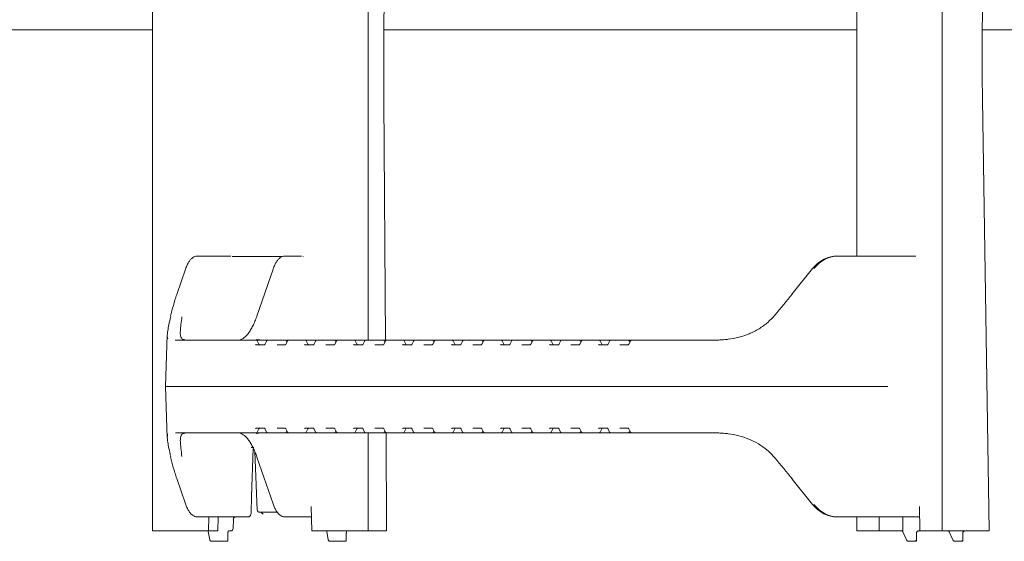
# Model space of a CAD drawing. Units: millimetres. Extents: x 1039 to 31440, y 165 to 4963.
# Drawn here: x 4890 to 5315, y 2667 to 2892 of the extents above; entities that cross this region are included whole.
import ezdxf

# ---------------------------------------------------------------- set-up
doc = ezdxf.new("R2010")
doc.units = ezdxf.units.MM
doc.header["$LTSCALE"] = 25

msp = doc.modelspace()

# ---------------------------------------------------------------- linework, layer by layer
at = {"color": 7, "linetype": 'Continuous', "lineweight": 18}
for p, q in [((4947.59, 3043.56), (4947.59, 2671.56)), ((5288.11, 2671.56), (5288.11, 3043.56)), ((5308.28, 3043.56), (5305.36, 2887.56)), ((5040.59, 2753.81), (5040.59, 2961.31)), ((5047.4, 2887.56), (5047.95, 2961.31)), ((5251.37, 2925.06), (5251.37, 2790.06)), ((4675.65, 2887.56), (4947.59, 2887.56)), ((5047.4, 2887.56), (5251.37, 2887.56)), ((5047.4, 2867.56), (5047.4, 2887.56)), ((5305.36, 2887.56), (5325.02, 2887.56)), ((5305.36, 2887.56), (5305.36, 2867.56)), ((4966.96, 2790.06), (4968.2, 2790.06)), ((4968.2, 2790.06), (4981.42, 2790.06)), ((5003.61, 2789.81), (4982.04, 2789.81)), ((5004.73, 2790.06), (5005.96, 2790.06)), ((5005.96, 2790.06), (5011.94, 2790.06)), ((5012.57, 2789.81), (5012.55, 2789.81)), ((5012.57, 2789.79), (5012.57, 2789.81)), ((5243.03, 2790.06), (5243.51, 2790.06)), ((5243.51, 2790.06), (5276.8, 2790.06)), ((4961.87, 2784.38), (4958.11, 2773.46)), ((4999.63, 2784.38), (4992.69, 2764.21)), ((5232.19, 2784.68), (5223.51, 2773.76)), ((4955.5, 2764.16), (4955.45, 2763.93)), ((4954.05, 2756.07), (4953.28, 2733.81)), ((4957.44, 2753.83), (4957.54, 2753.81)), ((4957.54, 2753.81), (4968.95, 2753.81)), ((4968.95, 2753.81), (4990.97, 2753.81)), ((4990.97, 2753.81), (4991.08, 2753.81)), ((4991.08, 2753.81), (4992.33, 2753.81)), ((4992.33, 2753.81), (4997.43, 2753.81)), ((4992.4, 2751.81), (4996, 2751.81)), ((4993.51, 2752.03), (4992.79, 2753.53)), ((4996.84, 2753.42), (4996.16, 2751.99)), ((4997.43, 2753.81), (5000, 2753.81)), ((5000, 2753.81), (5004.86, 2753.81)), ((5001.34, 2751.81), (5004.93, 2751.81)), ((5004.86, 2753.81), (5006.47, 2753.81)), ((5005.84, 2753.43), (5005.12, 2752.01)), ((5005.6, 2752.95), (5005.3, 2753.54)), ((5006.47, 2753.81), (5012.08, 2753.81)), ((5012.08, 2753.81), (5012.2, 2753.81)), ((5012.2, 2753.81), (5013.45, 2753.81)), ((5013.45, 2753.81), (5016.94, 2753.81)), ((5013.52, 2751.81), (5017.12, 2751.81)), ((5014.62, 2752.03), (5013.9, 2753.53)), ((5016.94, 2753.81), (5018.46, 2753.81)), ((5017.96, 2753.42), (5017.28, 2751.99)), ((5018.46, 2753.81), (5018.54, 2753.81)), ((5018.54, 2753.81), (5021.13, 2753.81)), ((5021.13, 2753.81), (5025.98, 2753.81)), ((5022.46, 2751.81), (5026.05, 2751.81)), ((5025.98, 2753.81), (5027.59, 2753.81)), ((5026.96, 2753.43), (5026.24, 2752.01)), ((5026.72, 2752.95), (5026.42, 2753.54)), ((5027.59, 2753.81), (5033.2, 2753.81)), ((5033.2, 2753.81), (5033.32, 2753.81)), ((5033.32, 2753.81), (5034.57, 2753.81)), ((5034.57, 2753.81), (5038.06, 2753.81)), ((5034.64, 2751.81), (5038.24, 2751.81)), ((5035.74, 2752.03), (5035.02, 2753.53)), ((5038.06, 2753.81), (5039.58, 2753.81)), ((5039.08, 2753.42), (5038.4, 2751.99)), ((5039.58, 2753.81), (5039.67, 2753.81)), ((5039.67, 2753.81), (5042.25, 2753.81)), ((5042.25, 2753.81), (5047.1, 2753.81)), ((5043.58, 2751.81), (5047.17, 2751.81)), ((5047.1, 2753.81), (5048.71, 2753.81)), ((5048.08, 2753.43), (5047.36, 2752.01)), ((5047.84, 2752.95), (5047.54, 2753.54)), ((5048.71, 2753.81), (5054.32, 2753.81)), ((5054.32, 2753.81), (5054.44, 2753.81)), ((5054.44, 2753.81), (5055.69, 2753.81)), ((5055.69, 2753.81), (5059.18, 2753.81)), ((5055.76, 2751.81), (5059.36, 2751.81)), ((5056.86, 2752.03), (5056.14, 2753.53)), ((5059.18, 2753.81), (5060.71, 2753.81)), ((5060.2, 2753.42), (5059.52, 2751.99)), ((5060.71, 2753.81), (5060.79, 2753.81)), ((5060.79, 2753.81), (5063.37, 2753.81)), ((5063.37, 2753.81), (5068.22, 2753.81)), ((5064.7, 2751.81), (5068.29, 2751.81)), ((5068.22, 2753.81), (5069.83, 2753.81)), ((5069.2, 2753.43), (5068.49, 2752.01)), ((5068.96, 2752.95), (5068.66, 2753.54)), ((5069.83, 2753.81), (5075.45, 2753.81)), ((5075.45, 2753.81), (5075.56, 2753.81)), ((5075.56, 2753.81), (5076.81, 2753.81)), ((5076.81, 2753.81), (5080.3, 2753.81)), ((5076.88, 2751.81), (5080.48, 2751.81)), ((5077.98, 2752.03), (5077.27, 2753.53)), ((5080.3, 2753.81), (5081.83, 2753.81)), ((5081.32, 2753.42), (5080.64, 2751.99)), ((5081.83, 2753.81), (5081.91, 2753.81)), ((5081.91, 2753.81), (5084.49, 2753.81)), ((5084.49, 2753.81), (5089.34, 2753.81)), ((5085.82, 2751.81), (5089.41, 2751.81)), ((5089.34, 2753.81), (5090.95, 2753.81)), ((5090.33, 2753.43), (5089.61, 2752.01)), ((5090.08, 2752.95), (5089.78, 2753.54)), ((5090.95, 2753.81), (5096.57, 2753.81)), ((5096.57, 2753.81), (5096.68, 2753.81)), ((5096.68, 2753.81), (5097.93, 2753.81)), ((5097.93, 2753.81), (5101.42, 2753.81)), ((5098, 2751.81), (5101.6, 2751.81)), ((5099.11, 2752.03), (5098.39, 2753.53)), ((5101.42, 2753.81), (5102.95, 2753.81)), ((5102.44, 2753.42), (5101.76, 2751.99)), ((5102.95, 2753.81), (5103.03, 2753.81)), ((5103.03, 2753.81), (5105.61, 2753.81)), ((5105.61, 2753.81), (5110.46, 2753.81)), ((5106.94, 2751.81), (5110.53, 2751.81)), ((5110.46, 2753.81), (5112.07, 2753.81)), ((5111.45, 2753.43), (5110.73, 2752.01)), ((5111.2, 2752.95), (5110.9, 2753.54)), ((5112.07, 2753.81), (5117.69, 2753.81)), ((5117.69, 2753.81), (5117.8, 2753.81)), ((5117.8, 2753.81), (5119.06, 2753.81)), ((5119.06, 2753.81), (5122.54, 2753.81)), ((5119.12, 2751.81), (5122.72, 2751.81)), ((5120.23, 2752.03), (5119.51, 2753.53)), ((5122.54, 2753.81), (5124.07, 2753.81)), ((5123.56, 2753.42), (5122.88, 2751.99)), ((5124.07, 2753.81), (5124.15, 2753.81)), ((5124.15, 2753.81), (5126.73, 2753.81)), ((5126.73, 2753.81), (5131.58, 2753.81)), ((5128.06, 2751.81), (5131.65, 2751.81)), ((5131.58, 2753.81), (5133.19, 2753.81)), ((5132.57, 2753.43), (5131.85, 2752.01)), ((5132.32, 2752.95), (5132.02, 2753.54)), ((5133.19, 2753.81), (5138.81, 2753.81)), ((5138.81, 2753.81), (5138.92, 2753.81)), ((5138.92, 2753.81), (5140.18, 2753.81)), ((5140.18, 2753.81), (5143.66, 2753.81)), ((5140.24, 2751.81), (5143.84, 2751.81)), ((5141.35, 2752.03), (5140.63, 2753.53)), ((5143.66, 2753.81), (5145.19, 2753.81)), ((5144.68, 2753.42), (5144, 2751.99)), ((5145.19, 2753.81), (5145.27, 2753.81)), ((5145.27, 2753.81), (5147.85, 2753.81)), ((5147.85, 2753.81), (5152.7, 2753.81)), ((5149.18, 2751.81), (5152.77, 2751.81)), ((5152.7, 2753.81), (5154.31, 2753.81)), ((5153.69, 2753.43), (5152.97, 2752.01)), ((5153.44, 2752.95), (5153.14, 2753.54)), ((5154.31, 2753.81), (5173.55, 2753.81)), ((5173.55, 2753.81), (5191.84, 2753.81)), ((5194.73, 2754.08), (5194.65, 2754.07)), ((5194.65, 2754.07), (5194.67, 2754.07)), ((4953.28, 2733.81), (4954.05, 2711.58)), ((4967.77, 2733.81), (4953.28, 2733.81)), ((5172.37, 2733.81), (4967.77, 2733.81)), ((5172.37, 2733.81), (5226.04, 2733.81)), ((5226.04, 2733.81), (5264.7, 2733.81)), ((4968.95, 2713.81), (4957.54, 2713.81)), ((4990.97, 2713.81), (4968.95, 2713.81)), ((4991.08, 2713.81), (4990.97, 2713.81)), ((4992.33, 2713.81), (4991.08, 2713.81)), ((4997.43, 2713.81), (4992.33, 2713.81)), ((4996, 2715.81), (4992.4, 2715.81)), ((4992.79, 2714.09), (4993.51, 2715.59)), ((4993.56, 2713.7), (4994.98, 2713.79)), ((4996.16, 2715.63), (4996.84, 2714.2)), ((5000, 2713.81), (4997.43, 2713.81)), ((5004.86, 2713.81), (5000, 2713.81)), ((5004.93, 2715.81), (5001.34, 2715.81)), ((5006.47, 2713.81), (5004.86, 2713.81)), ((5005.12, 2715.61), (5005.84, 2714.19)), ((5005.3, 2714.08), (5005.6, 2714.67)), ((5012.08, 2713.81), (5006.47, 2713.81)), ((5012.2, 2713.81), (5012.08, 2713.81)), ((5013.45, 2713.81), (5012.2, 2713.81)), ((5016.94, 2713.81), (5013.45, 2713.81)), ((5017.12, 2715.81), (5013.52, 2715.81)), ((5013.9, 2714.09), (5014.62, 2715.59)), ((5018.46, 2713.81), (5016.94, 2713.81)), ((5017.28, 2715.63), (5017.96, 2714.2)), ((5018.54, 2713.81), (5018.46, 2713.81)), ((5021.13, 2713.81), (5018.54, 2713.81)), ((5025.98, 2713.81), (5021.13, 2713.81)), ((5026.05, 2715.81), (5022.46, 2715.81)), ((5027.59, 2713.81), (5025.98, 2713.81)), ((5026.24, 2715.61), (5026.96, 2714.19)), ((5026.42, 2714.08), (5026.72, 2714.67)), ((5033.2, 2713.81), (5027.59, 2713.81)), ((5033.32, 2713.81), (5033.2, 2713.81)), ((5034.57, 2713.81), (5033.32, 2713.81)), ((5038.06, 2713.81), (5034.57, 2713.81)), ((5038.24, 2715.81), (5034.64, 2715.81)), ((5035.02, 2714.09), (5035.74, 2715.59)), ((5039.58, 2713.81), (5038.06, 2713.81)), ((5038.4, 2715.63), (5039.08, 2714.2)), ((5039.67, 2713.81), (5039.58, 2713.81)), ((5042.25, 2713.81), (5039.67, 2713.81)), ((5040.59, 2671.56), (5040.59, 2713.81)), ((5047.1, 2713.81), (5042.25, 2713.81)), ((5047.17, 2715.81), (5043.58, 2715.81)), ((5048.71, 2713.81), (5047.1, 2713.81)), ((5047.36, 2715.61), (5048.08, 2714.19)), ((5047.54, 2714.08), (5047.84, 2714.67)), ((5048.61, 2671.56), (5048.35, 2713.81)), ((5054.32, 2713.81), (5048.71, 2713.81)), ((5054.44, 2713.81), (5054.32, 2713.81)), ((5055.69, 2713.81), (5054.44, 2713.81)), ((5059.18, 2713.81), (5055.69, 2713.81)), ((5059.36, 2715.81), (5055.76, 2715.81)), ((5056.14, 2714.09), (5056.86, 2715.59)), ((5060.71, 2713.81), (5059.18, 2713.81)), ((5059.52, 2715.63), (5060.2, 2714.2)), ((5060.79, 2713.81), (5060.71, 2713.81)), ((5063.37, 2713.81), (5060.79, 2713.81)), ((5068.22, 2713.81), (5063.37, 2713.81)), ((5068.29, 2715.81), (5064.7, 2715.81)), ((5069.83, 2713.81), (5068.22, 2713.81)), ((5068.49, 2715.61), (5069.2, 2714.19)), ((5068.66, 2714.08), (5068.96, 2714.67)), ((5075.45, 2713.81), (5069.83, 2713.81)), ((5075.56, 2713.81), (5075.45, 2713.81)), ((5076.81, 2713.81), (5075.56, 2713.81)), ((5080.3, 2713.81), (5076.81, 2713.81)), ((5080.48, 2715.81), (5076.88, 2715.81)), ((5077.27, 2714.09), (5077.98, 2715.59)), ((5081.83, 2713.81), (5080.3, 2713.81)), ((5080.64, 2715.63), (5081.32, 2714.2)), ((5081.91, 2713.81), (5081.83, 2713.81)), ((5084.49, 2713.81), (5081.91, 2713.81)), ((5089.34, 2713.81), (5084.49, 2713.81)), ((5089.41, 2715.81), (5085.82, 2715.81)), ((5090.95, 2713.81), (5089.34, 2713.81)), ((5089.61, 2715.61), (5090.33, 2714.19)), ((5089.78, 2714.08), (5090.08, 2714.67)), ((5096.57, 2713.81), (5090.95, 2713.81)), ((5096.68, 2713.81), (5096.57, 2713.81)), ((5097.93, 2713.81), (5096.68, 2713.81)), ((5101.42, 2713.81), (5097.93, 2713.81)), ((5101.6, 2715.81), (5098, 2715.81)), ((5098.39, 2714.09), (5099.11, 2715.59)), ((5102.95, 2713.81), (5101.42, 2713.81)), ((5101.76, 2715.63), (5102.44, 2714.2)), ((5103.03, 2713.81), (5102.95, 2713.81)), ((5105.61, 2713.81), (5103.03, 2713.81)), ((5110.46, 2713.81), (5105.61, 2713.81)), ((5110.53, 2715.81), (5106.94, 2715.81)), ((5112.07, 2713.81), (5110.46, 2713.81)), ((5110.73, 2715.61), (5111.45, 2714.19)), ((5110.9, 2714.08), (5111.2, 2714.67)), ((5117.69, 2713.81), (5112.07, 2713.81)), ((5117.8, 2713.81), (5117.69, 2713.81)), ((5119.06, 2713.81), (5117.8, 2713.81)), ((5122.54, 2713.81), (5119.06, 2713.81)), ((5122.72, 2715.81), (5119.12, 2715.81)), ((5119.51, 2714.09), (5120.23, 2715.59)), ((5124.07, 2713.81), (5122.54, 2713.81)), ((5122.88, 2715.63), (5123.56, 2714.2)), ((5124.15, 2713.81), (5124.07, 2713.81)), ((5126.73, 2713.81), (5124.15, 2713.81)), ((5131.58, 2713.81), (5126.73, 2713.81)), ((5131.65, 2715.81), (5128.06, 2715.81)), ((5133.19, 2713.81), (5131.58, 2713.81)), ((5131.85, 2715.61), (5132.57, 2714.19)), ((5132.02, 2714.08), (5132.32, 2714.67)), ((5138.81, 2713.81), (5133.19, 2713.81)), ((5138.92, 2713.81), (5138.81, 2713.81)), ((5140.18, 2713.81), (5138.92, 2713.81)), ((5143.66, 2713.81), (5140.18, 2713.81)), ((5143.84, 2715.81), (5140.24, 2715.81)), ((5140.63, 2714.09), (5141.35, 2715.59)), ((5145.19, 2713.81), (5143.66, 2713.81)), ((5144, 2715.63), (5144.68, 2714.2)), ((5145.27, 2713.81), (5145.19, 2713.81)), ((5147.85, 2713.81), (5145.27, 2713.81)), ((5152.7, 2713.81), (5147.85, 2713.81)), ((5152.77, 2715.81), (5149.18, 2715.81)), ((5154.31, 2713.81), (5152.7, 2713.81)), ((5152.97, 2715.61), (5153.69, 2714.19)), ((5153.14, 2714.08), (5153.44, 2714.67)), ((5173.55, 2713.81), (5154.31, 2713.81)), ((5191.84, 2713.81), (5173.55, 2713.81)), ((5194.65, 2713.55), (5194.73, 2713.54)), ((5194.67, 2713.55), (5194.65, 2713.55)), ((4991.3, 2707.56), (4990.2, 2707.56)), ((4991.78, 2705.8), (4992.84, 2680.52)), ((4955.43, 2703.77), (4955.49, 2703.45)), ((4992.69, 2703.41), (4999.63, 2683.24)), ((4958.11, 2694.16), (4961.87, 2683.24)), ((5223.51, 2693.86), (5232.19, 2682.94)), ((5001.47, 2679.56), (4993.84, 2679.56)), ((4994.53, 2679.47), (4995.35, 2678.7)), ((5016.41, 2671.56), (5016.06, 2682.12)), ((5278.43, 2682.04), (5278.56, 2671.56)), ((4968.2, 2677.56), (4966.96, 2677.56)), ((4988.78, 2677.56), (4968.2, 2677.56)), ((4971.96, 2677.56), (4971.77, 2671.56)), ((4976, 2677.56), (4975.81, 2671.56)), ((4982.42, 2672.54), (4982.52, 2676.61)), ((5005.96, 2677.56), (5004.73, 2677.56)), ((5014.96, 2677.56), (5005.96, 2677.56)), ((5016.21, 2677.56), (5014.96, 2677.56)), ((5243.51, 2677.56), (5243.03, 2677.56)), ((5278.48, 2677.56), (5243.51, 2677.56)), ((5251.37, 2677.56), (5251.37, 2671.56)), ((5260.92, 2671.56), (5261, 2677.56)), ((5271.15, 2671.56), (5271.23, 2677.56)), ((4971.77, 2671.56), (4947.59, 2671.56)), ((4971.5, 2671.54), (4971.47, 2671.55)), ((4971.71, 2671.29), (4971.71, 2671.3)), ((4971.71, 2671.29), (4972.35, 2667.75)), ((4975.81, 2671.56), (4971.77, 2671.56)), ((4980.15, 2667.41), (4980.17, 2670.58)), ((4981.42, 2671.56), (4980.6, 2671.56)), ((5040.59, 2671.56), (5016.41, 2671.56)), ((5022.77, 2671.29), (5022.77, 2671.31)), ((5022.77, 2671.29), (5023.41, 2667.75)), ((5031.21, 2667.41), (5031.23, 2670.58)), ((5048.61, 2671.56), (5040.59, 2671.56)), ((5251.37, 2671.56), (5260.92, 2671.56)), ((5271.15, 2671.56), (5260.92, 2671.56)), ((5271.15, 2671.17), (5272.77, 2667.63)), ((5277.03, 2667.19), (5277.09, 2670.58)), ((5278.56, 2671.56), (5277.76, 2671.56)), ((5278.56, 2671.56), (5288.11, 2671.56)), ((5308.42, 2671.56), (5288.11, 2671.56)), ((5291.14, 2671.17), (5292.75, 2667.63)), ((5297.02, 2667.19), (5297.08, 2670.58)), ((4979.51, 2667.06), (4973.01, 2667.06)), ((4979.8, 2667.06), (4979.51, 2667.06)), ((5030.57, 2667.06), (5024.07, 2667.06)), ((5030.86, 2667.06), (5030.57, 2667.06)), ((5276.18, 2667.06), (5273.64, 2667.06)), ((5276.91, 2667.06), (5276.18, 2667.06)), ((5296.17, 2667.06), (5293.63, 2667.06)), ((5296.89, 2667.06), (5296.17, 2667.06))]:
    msp.add_line(p, q, dxfattribs=at)
at = {"color": 7, "linetype": 'Continuous', "lineweight": 18, "flags": 128}
for points in [[(5048.1, 2753.81), (5047.47, 2857.56), (5047.4, 2867.56)], [(5308.42, 2671.56), (5305.52, 2857.56), (5305.36, 2867.56)], [(5232.19, 2784.68), (5232.2, 2784.69), (5232.26, 2784.7)], [(5223.51, 2773.76), (5223.53, 2773.77), (5223.58, 2773.78)], [(4993.51, 2752.03), (4993.49, 2752.04), (4993.47, 2752.06)], [(5014.62, 2752.03), (5014.61, 2752.04), (5014.59, 2752.06)], [(5035.74, 2752.03), (5035.73, 2752.04), (5035.71, 2752.06)], [(5056.86, 2752.03), (5056.85, 2752.04), (5056.83, 2752.06)], [(5077.98, 2752.03), (5077.97, 2752.04), (5077.95, 2752.06)], [(5099.07, 2752.06), (5099.09, 2752.04), (5099.11, 2752.03)], [(5120.19, 2752.06), (5120.21, 2752.04), (5120.23, 2752.03)], [(5141.31, 2752.06), (5141.33, 2752.04), (5141.35, 2752.03)], [(4993.51, 2715.59), (4993.49, 2715.58), (4993.47, 2715.56)], [(5014.62, 2715.59), (5014.61, 2715.58), (5014.59, 2715.56)], [(5035.74, 2715.59), (5035.73, 2715.58), (5035.71, 2715.56)], [(5056.86, 2715.59), (5056.85, 2715.58), (5056.83, 2715.56)], [(5077.98, 2715.59), (5077.97, 2715.58), (5077.95, 2715.56)], [(5099.11, 2715.59), (5099.09, 2715.58), (5099.07, 2715.56)], [(5120.23, 2715.59), (5120.21, 2715.58), (5120.19, 2715.56)], [(5141.35, 2715.59), (5141.33, 2715.58), (5141.31, 2715.56)], [(4990.19, 2679.53), (4990.41, 2686.42), (4991.09, 2707.08)], [(5223.58, 2693.84), (5223.53, 2693.85), (5223.51, 2693.86)], [(5232.26, 2682.92), (5232.2, 2682.93), (5232.19, 2682.94)]]:
    msp.add_lwpolyline(points, dxfattribs=at)
at = {"color": 7, "linetype": 'Continuous', "lineweight": 18}
for centre, radius, start, end in [((4961.29, 2753.25), 0.827, 77.3899, 95.9926), ((4961.25, 2753.08), 1, 77.4008, 88.8008), ((4992.33, 2753.31), 0.5, 25.6386, 90), ((5004.86, 2753.31), 0.5, 26.9459, 90), ((5013.45, 2753.31), 0.5, 25.6386, 90), ((5025.98, 2753.31), 0.5, 26.9459, 90), ((5034.57, 2753.31), 0.5, 25.6386, 90), ((5047.1, 2753.31), 0.5, 26.9459, 90), ((5055.69, 2753.31), 0.5, 25.6386, 90), ((5068.22, 2753.31), 0.5, 26.9459, 90), ((5076.81, 2753.31), 0.5, 25.6386, 90), ((5089.34, 2753.31), 0.5, 26.9459, 90), ((5097.93, 2753.31), 0.5, 25.6386, 90), ((5110.46, 2753.31), 0.5, 26.9459, 90), ((5119.06, 2753.31), 0.5, 25.6386, 90), ((5131.58, 2753.31), 0.5, 26.9459, 90), ((5140.18, 2753.31), 0.5, 25.6386, 90), ((5152.7, 2753.31), 0.5, 26.9459, 90), ((5194.77, 2753.08), 1, 92.135, 95.7805), ((4961.29, 2714.38), 0.833, 264.0524, 282.5396), ((4961.25, 2714.54), 1, 271.1992, 282.5992), ((4992.33, 2714.31), 0.5, 270, 334.3614), ((5004.86, 2714.31), 0.5, 270, 333.0541), ((5013.45, 2714.31), 0.5, 270, 334.3614), ((5025.98, 2714.31), 0.5, 270, 333.0541), ((5034.57, 2714.31), 0.5, 270, 334.3614), ((5047.1, 2714.31), 0.5, 270, 333.0541), ((5055.69, 2714.31), 0.5, 270, 334.3614), ((5068.22, 2714.31), 0.5, 270, 333.0541), ((5076.81, 2714.31), 0.5, 270, 334.3614), ((5089.34, 2714.31), 0.5, 270, 333.0541), ((5097.93, 2714.31), 0.5, 270, 334.3614), ((5110.46, 2714.31), 0.5, 270, 333.0541), ((5119.06, 2714.31), 0.5, 270, 334.3614), ((5131.58, 2714.31), 0.5, 270, 333.0541), ((5140.18, 2714.31), 0.5, 270, 334.3614), ((5152.7, 2714.31), 0.5, 270, 333.0541), ((5194.77, 2714.54), 1, 264.2195, 267.865), ((4993.84, 2680.56), 1, 182.4136, 270), ((4983.49, 2676.57), 0.99, 90.5704, 179.4087), ((4981.42, 2672.56), 1, 270, 358.6836), ((5031.78, 2671.06), 0.5, 90.0281, 169.0196)]:
    msp.add_arc(centre, radius, start, end, dxfattribs=at)
for centre, major_axis, ratio, start_param, end_param in [((5242.85, 2775.06), (1.33, 14.95), 0.930658, 0.08271, 0.955374), ((5243.69, 2775.06), (-1.33, 14.95), 0.930658, 6.200476, 7.07314), ((5208.92, 2776.03), (44.17, 53.32), 0.184906, 4.64957, 4.822755), ((4992.42, 2752.31), (0.021, 0.5), 0.508509, 2.116225, 3.163423), ((4993.75, 2752.31), (-0.019, 0.5), 0.660537, 2.069528, 3.116725), ((4994.51, 2783.81), (55.28, -1.94), 0.541561, 4.739797, 4.777104), ((4996.01, 2752.31), (0.021, 0.5), 0.508509, 3.163423, 4.21062), ((5000.24, 2752.81), (-0.676, 0.854), 0.770296, 5.735535, 6.167616), ((5013.54, 2752.31), (0.021, 0.5), 0.508509, 2.116225, 3.163423), ((5014.87, 2752.31), (-0.019, 0.5), 0.660537, 2.069528, 3.116725), ((5017.13, 2752.31), (0.021, 0.5), 0.508509, 3.163423, 4.21062), ((5021.36, 2752.81), (-0.676, 0.854), 0.770296, 5.735535, 6.167616), ((5034.66, 2752.31), (0.021, 0.5), 0.508509, 2.116225, 3.163423), ((5035.99, 2752.31), (-0.019, 0.5), 0.660537, 2.069528, 3.116725), ((5038.25, 2752.31), (0.021, 0.5), 0.508509, 3.163423, 4.21062), ((5042.48, 2752.81), (-0.676, 0.854), 0.770296, 5.735535, 6.167616), ((5055.78, 2752.31), (0.021, 0.5), 0.508509, 2.116225, 3.163423), ((5057.11, 2752.31), (-0.019, 0.5), 0.660537, 2.069528, 3.116725), ((5059.37, 2752.31), (0.021, 0.5), 0.508509, 3.163423, 4.21062), ((5063.6, 2752.81), (-0.676, 0.854), 0.770296, 5.735535, 6.167616), ((5076.9, 2752.31), (0.021, 0.5), 0.508509, 2.116225, 3.163423), ((5078.23, 2752.31), (-0.019, 0.5), 0.660537, 2.069528, 3.116725), ((5080.49, 2752.31), (0.021, 0.5), 0.508509, 3.163423, 4.21062), ((5084.72, 2752.81), (-0.676, 0.854), 0.770296, 5.735535, 6.167616), ((5098.02, 2752.31), (0.021, 0.5), 0.508509, 2.116225, 3.163423), ((5099.35, 2752.31), (-0.019, 0.5), 0.660537, 2.069528, 3.116725), ((5101.61, 2752.31), (0.021, 0.5), 0.508509, 3.163423, 4.21062), ((5105.84, 2752.81), (-0.676, 0.854), 0.770296, 5.735535, 6.167616), ((5119.14, 2752.31), (0.021, 0.5), 0.508509, 2.116225, 3.163423), ((5120.47, 2752.31), (-0.019, 0.5), 0.660537, 2.069528, 3.116725), ((5122.73, 2752.31), (0.021, 0.5), 0.508509, 3.163423, 4.21062), ((5126.96, 2752.81), (-0.676, 0.854), 0.770296, 5.735535, 6.167616), ((5140.26, 2752.31), (0.021, 0.5), 0.508509, 2.116225, 3.163423), ((5141.59, 2752.31), (-0.019, 0.5), 0.660537, 2.069528, 3.116725), ((5143.85, 2752.31), (0.021, 0.5), 0.508509, 3.163423, 4.21062), ((5148.08, 2752.81), (-0.676, 0.854), 0.770296, 5.735535, 6.167616), ((4992.42, 2715.31), (-0.021, 0.5), 0.508509, 6.261355, 7.308553), ((4993.75, 2715.31), (0.019, 0.5), 0.660537, 0.024867, 1.072065), ((4994.51, 2683.81), (55.28, 1.94), 0.541561, 1.506081, 1.543388), ((4996.01, 2715.31), (-0.021, 0.5), 0.508509, 5.214158, 6.261355), ((5000.24, 2714.81), (0.676, 0.854), 0.770296, 3.257162, 3.689243), ((5013.54, 2715.31), (-0.021, 0.5), 0.508509, 6.261355, 7.308553), ((5014.87, 2715.31), (0.019, 0.5), 0.660537, 0.024867, 1.072065), ((5017.13, 2715.31), (-0.021, 0.5), 0.508509, 5.214158, 6.261355), ((5021.36, 2714.81), (0.676, 0.854), 0.770296, 3.257162, 3.689243), ((5034.66, 2715.31), (-0.021, 0.5), 0.508509, 6.261355, 7.308553), ((5035.99, 2715.31), (0.019, 0.5), 0.660537, 0.024867, 1.072065), ((5038.25, 2715.31), (-0.021, 0.5), 0.508509, 5.214158, 6.261355), ((5042.48, 2714.81), (0.676, 0.854), 0.770296, 3.257162, 3.689243), ((5055.78, 2715.31), (-0.021, 0.5), 0.508509, 6.261355, 7.308553), ((5057.11, 2715.31), (0.019, 0.5), 0.660537, 0.024867, 1.072065), ((5059.37, 2715.31), (-0.021, 0.5), 0.508509, 5.214158, 6.261355), ((5063.6, 2714.81), (0.676, 0.854), 0.770296, 3.257162, 3.689243), ((5076.9, 2715.31), (-0.021, 0.5), 0.508509, 6.261355, 7.308553), ((5078.23, 2715.31), (0.019, 0.5), 0.660537, 0.024867, 1.072065), ((5080.49, 2715.31), (-0.021, 0.5), 0.508509, 5.214158, 6.261355), ((5084.72, 2714.81), (0.676, 0.854), 0.770296, 3.257162, 3.689243), ((5098.02, 2715.31), (-0.021, 0.5), 0.508509, 6.261355, 7.308553), ((5099.35, 2715.31), (0.019, 0.5), 0.660537, 0.024867, 1.072065), ((5101.61, 2715.31), (-0.021, 0.5), 0.508509, 5.214158, 6.261355), ((5105.84, 2714.81), (0.676, 0.854), 0.770296, 3.257162, 3.689243), ((5119.14, 2715.31), (-0.021, 0.5), 0.508509, 6.261355, 7.308553), ((5120.47, 2715.31), (0.019, 0.5), 0.660537, 0.024867, 1.072065), ((5122.73, 2715.31), (-0.021, 0.5), 0.508509, 5.214158, 6.261355), ((5126.96, 2714.81), (0.676, 0.854), 0.770296, 3.257162, 3.689243), ((5140.26, 2715.31), (-0.021, 0.5), 0.508509, 6.261355, 7.308553), ((5141.59, 2715.31), (0.019, 0.5), 0.660537, 0.024867, 1.072065), ((5143.85, 2715.31), (-0.021, 0.5), 0.508509, 5.214158, 6.261355), ((5148.08, 2714.81), (0.676, 0.854), 0.770296, 3.257162, 3.689243), ((5208.92, 2691.6), (-44.17, 53.32), 0.184906, 4.602023, 4.775208), ((5242.85, 2692.56), (-1.33, 14.95), 0.930658, 2.186218, 3.058883), ((5243.69, 2692.56), (1.33, 14.95), 0.930658, 2.351638, 3.224302), ((4979.65, 2667.56), (-0.38, 0.415), 0.732847, 2.551501, 4.122298), ((4979.65, 2667.56), (0.469, -0.266), 0.64116, 0.002941, 0.725283), ((5030.72, 2667.56), (-0.38, 0.415), 0.732847, 2.551501, 4.122298), ((5030.72, 2667.56), (0.469, -0.266), 0.64116, 0.002941, 0.725283), ((5276.54, 2667.56), (-0.393, 0.492), 0.229237, 2.960446, 4.531243), ((5276.54, 2667.56), (0.489, -0.391), 0.186293, 6.054644, 7.62544), ((5296.53, 2667.56), (-0.393, 0.492), 0.229237, 2.960446, 4.531243), ((5296.53, 2667.56), (0.489, -0.391), 0.186293, 6.054644, 7.62544)]:
    msp.add_ellipse(centre, major_axis=major_axis, ratio=ratio, start_param=start_param, end_param=end_param, dxfattribs=at)
for points, knots in [([(4966.96, 2790.06), (4966.76, 2790.05), (4966.23, 2790.01), (4965.41, 2789.69), (4964.55, 2789.07), (4963.73, 2788.16), (4962.96, 2786.96), (4962.34, 2785.67), (4962, 2784.75), (4961.87, 2784.38)], [0, 0, 0, 0, 0.09285, 0.236476, 0.385351, 0.546537, 0.717149, 0.889624, 1, 1, 1, 1]), ([(5004.73, 2790.06), (5004.52, 2790.05), (5003.99, 2790.01), (5003.17, 2789.69), (5002.31, 2789.07), (5001.49, 2788.16), (5000.72, 2786.96), (5000.1, 2785.67), (4999.77, 2784.75), (4999.63, 2784.38)], [0, 0, 0, 0, 0.09285, 0.236475, 0.38535, 0.546536, 0.717149, 0.889625, 1, 1, 1, 1]), ([(4958.11, 2773.46), (4957.85, 2772.68), (4957.07, 2770.35), (4956.19, 2767.22), (4955.66, 2764.88), (4955.48, 2764.1)], [0, 0, 0, 0, 0.250215, 0.747694, 1, 1, 1, 1]), ([(4960.35, 2763.92), (4960.19, 2762.78), (4959.87, 2760.46), (4959.63, 2757.72), (4959.64, 2755.76), (4959.95, 2755.01), (4960.07, 2754.71)], [0, 0, 0, 0, 0.273249, 0.554317, 0.825882, 1, 1, 1, 1]), ([(4992.69, 2764.21), (4992.55, 2763.8), (4992.13, 2762.63), (4991.39, 2760.87), (4990.46, 2759), (4989.48, 2757.41), (4988.48, 2756.1), (4987.47, 2755.08), (4986.47, 2754.37), (4985.5, 2753.93), (4984.84, 2753.81), (4984.49, 2753.81), (4984.46, 2753.81)], [0, 0, 0, 0, 0.061232, 0.177072, 0.292558, 0.407546, 0.521991, 0.636019, 0.750032, 0.865075, 0.984815, 1, 1, 1, 1]), ([(5215.98, 2764.53), (5215.01, 2763.48), (5212.97, 2761.28), (5209.19, 2758.58), (5204.95, 2756.44), (5200.41, 2754.93), (5197.37, 2754.43), (5195.83, 2754.18)], [0, 0, 0, 0, 0.184773, 0.385128, 0.591892, 0.793058, 1, 1, 1, 1]), ([(4954.23, 2754.56), (4954.15, 2754.85), (4953.94, 2755.63), (4954.18, 2757.68), (4954.71, 2760.43), (4955.19, 2762.61), (4955.43, 2763.68)], [0, 0, 0, 0, 0.181255, 0.48362, 0.747621, 1, 1, 1, 1]), ([(4960.81, 2754.13), (4960.7, 2754.18), (4960.38, 2754.33), (4960.15, 2754.57), (4960.01, 2754.92), (4959.97, 2755.03)], [0, 0, 0, 0, 0.279488, 0.7901068, 1, 1, 1, 1]), ([(4961.23, 2754.08), (4961.14, 2754.08), (4960.94, 2754.09), (4960.76, 2754.11), (4960.66, 2754.12), (4960.66, 2754.12), (4960.67, 2754.12)], [0, 0, 0, 0, 0.263498, 0.657568, 0.915267, 1, 1, 1, 1]), ([(4994.86, 2753.84), (4994.72, 2753.84), (4994.14, 2753.85), (4993.42, 2753.9), (4992.77, 2753.98), (4992.44, 2754.09), (4992.44, 2754.09), (4992.44, 2754.09)], [0, 0, 0, 0, 0.099869, 0.398889, 0.649574, 0.8636, 1, 1, 1, 1]), ([(4997.01, 2753.64), (4996.94, 2753.57), (4996.87, 2753.5), (4996.84, 2753.41), (4996.84, 2753.4)], [0, 0, 0, 0, 0.9138633, 1, 1, 1, 1]), ([(4997.43, 2753.81), (4997.37, 2753.8), (4997.26, 2753.79), (4997.13, 2753.74), (4997.07, 2753.68), (4997.04, 2753.66)], [0, 0, 0, 0, 0.38435, 0.744925, 1, 1, 1, 1]), ([(5005.12, 2752.01), (5005.1, 2751.98), (5005.05, 2751.88), (5004.96, 2751.82), (5004.93, 2751.81), (5004.93, 2751.81), (5004.93, 2751.81)], [0, 0, 0, 0, 0.188447, 0.47149, 0.886821, 1, 1, 1, 1]), ([(5006.47, 2753.81), (5006.38, 2753.8), (5006.2, 2753.78), (5005.98, 2753.63), (5005.86, 2753.5), (5005.84, 2753.41), (5005.84, 2753.41)], [0, 0, 0, 0, 0.336754, 0.665667, 0.992227, 1, 1, 1, 1]), ([(5018.13, 2753.64), (5018.06, 2753.57), (5017.99, 2753.5), (5017.96, 2753.41), (5017.96, 2753.4)], [0, 0, 0, 0, 0.9138633, 1, 1, 1, 1]), ([(5018.54, 2753.81), (5018.49, 2753.8), (5018.38, 2753.79), (5018.25, 2753.74), (5018.19, 2753.68), (5018.16, 2753.66)], [0, 0, 0, 0, 0.38435, 0.744925, 1, 1, 1, 1]), ([(5026.24, 2752.01), (5026.22, 2751.98), (5026.17, 2751.88), (5026.08, 2751.82), (5026.05, 2751.81), (5026.05, 2751.81), (5026.05, 2751.81)], [0, 0, 0, 0, 0.188443, 0.471479, 0.886825, 1, 1, 1, 1]), ([(5027.59, 2753.81), (5027.5, 2753.8), (5027.32, 2753.78), (5027.1, 2753.63), (5026.98, 2753.5), (5026.96, 2753.41), (5026.96, 2753.41)], [0, 0, 0, 0, 0.336986, 0.665863, 0.992228, 1, 1, 1, 1]), ([(5039.25, 2753.64), (5039.18, 2753.57), (5039.11, 2753.5), (5039.08, 2753.41), (5039.08, 2753.4)], [0, 0, 0, 0, 0.9138633, 1, 1, 1, 1]), ([(5039.67, 2753.81), (5039.61, 2753.8), (5039.5, 2753.79), (5039.37, 2753.74), (5039.31, 2753.68), (5039.28, 2753.66)], [0, 0, 0, 0, 0.384186, 0.7450655, 1, 1, 1, 1]), ([(5047.36, 2752.01), (5047.34, 2751.98), (5047.29, 2751.88), (5047.2, 2751.82), (5047.17, 2751.81), (5047.17, 2751.81), (5047.17, 2751.81)], [0, 0, 0, 0, 0.188447, 0.47149, 0.886821, 1, 1, 1, 1]), ([(5048.71, 2753.81), (5048.62, 2753.8), (5048.44, 2753.78), (5048.22, 2753.63), (5048.1, 2753.49), (5048.08, 2753.41), (5048.08, 2753.41)], [0, 0, 0, 0, 0.336959, 0.66581, 0.99215, 1, 1, 1, 1]), ([(5060.37, 2753.64), (5060.3, 2753.57), (5060.23, 2753.5), (5060.2, 2753.41), (5060.2, 2753.4)], [0, 0, 0, 0, 0.9138633, 1, 1, 1, 1]), ([(5060.79, 2753.81), (5060.73, 2753.8), (5060.62, 2753.79), (5060.49, 2753.74), (5060.43, 2753.68), (5060.4, 2753.66)], [0, 0, 0, 0, 0.383887, 0.744942, 1, 1, 1, 1]), ([(5068.49, 2752.01), (5068.46, 2751.98), (5068.41, 2751.88), (5068.32, 2751.82), (5068.29, 2751.81), (5068.29, 2751.81), (5068.29, 2751.81)], [0, 0, 0, 0, 0.188443, 0.471479, 0.886825, 1, 1, 1, 1]), ([(5069.83, 2753.81), (5069.74, 2753.8), (5069.56, 2753.78), (5069.34, 2753.63), (5069.22, 2753.5), (5069.2, 2753.41), (5069.2, 2753.41)], [0, 0, 0, 0, 0.336731, 0.66585, 0.992228, 1, 1, 1, 1]), ([(5081.49, 2753.64), (5081.42, 2753.57), (5081.35, 2753.5), (5081.32, 2753.41), (5081.32, 2753.4)], [0, 0, 0, 0, 0.913829, 1, 1, 1, 1]), ([(5081.91, 2753.81), (5081.85, 2753.8), (5081.74, 2753.79), (5081.61, 2753.74), (5081.55, 2753.68), (5081.52, 2753.66)], [0, 0, 0, 0, 0.384229, 0.744671, 1, 1, 1, 1]), ([(5089.61, 2752.01), (5089.58, 2751.98), (5089.53, 2751.88), (5089.44, 2751.82), (5089.41, 2751.81), (5089.41, 2751.81), (5089.41, 2751.81)], [0, 0, 0, 0, 0.188438, 0.47147, 0.88682, 1, 1, 1, 1]), ([(5090.95, 2753.81), (5090.86, 2753.8), (5090.68, 2753.78), (5090.46, 2753.63), (5090.34, 2753.49), (5090.32, 2753.41), (5090.32, 2753.41)], [0, 0, 0, 0, 0.336964, 0.665804, 0.99215, 1, 1, 1, 1]), ([(5102.61, 2753.64), (5102.54, 2753.57), (5102.47, 2753.5), (5102.44, 2753.41), (5102.44, 2753.4)], [0, 0, 0, 0, 0.913829, 1, 1, 1, 1]), ([(5103.03, 2753.81), (5102.97, 2753.8), (5102.86, 2753.79), (5102.73, 2753.74), (5102.67, 2753.68), (5102.64, 2753.66)], [0, 0, 0, 0, 0.383905, 0.744928, 1, 1, 1, 1]), ([(5110.73, 2752.01), (5110.7, 2751.98), (5110.65, 2751.88), (5110.56, 2751.82), (5110.53, 2751.81), (5110.53, 2751.81), (5110.53, 2751.81)], [0, 0, 0, 0, 0.188434, 0.471459, 0.886824, 1, 1, 1, 1]), ([(5112.07, 2753.81), (5111.98, 2753.8), (5111.8, 2753.78), (5111.58, 2753.63), (5111.46, 2753.5), (5111.44, 2753.41), (5111.44, 2753.41)], [0, 0, 0, 0, 0.336736, 0.665844, 0.992228, 1, 1, 1, 1]), ([(5123.73, 2753.64), (5123.66, 2753.57), (5123.59, 2753.5), (5123.56, 2753.41), (5123.56, 2753.4)], [0, 0, 0, 0, 0.913866, 1, 1, 1, 1]), ([(5124.15, 2753.81), (5124.09, 2753.8), (5123.98, 2753.79), (5123.85, 2753.74), (5123.79, 2753.68), (5123.77, 2753.66)], [0, 0, 0, 0, 0.384369, 0.744942, 1, 1, 1, 1]), ([(5131.85, 2752.01), (5131.82, 2751.98), (5131.77, 2751.88), (5131.68, 2751.82), (5131.65, 2751.81), (5131.65, 2751.81), (5131.65, 2751.81)], [0, 0, 0, 0, 0.188497, 0.471508, 0.886828, 1, 1, 1, 1]), ([(5133.19, 2753.81), (5133.1, 2753.8), (5132.92, 2753.78), (5132.7, 2753.63), (5132.58, 2753.5), (5132.56, 2753.41), (5132.56, 2753.41)], [0, 0, 0, 0, 0.336991, 0.665857, 0.992228, 1, 1, 1, 1]), ([(5144.85, 2753.64), (5144.78, 2753.57), (5144.71, 2753.5), (5144.68, 2753.41), (5144.68, 2753.4)], [0, 0, 0, 0, 0.913829, 1, 1, 1, 1]), ([(5145.27, 2753.81), (5145.21, 2753.8), (5145.1, 2753.79), (5144.98, 2753.74), (5144.91, 2753.68), (5144.89, 2753.66)], [0, 0, 0, 0, 0.383905, 0.744928, 1, 1, 1, 1]), ([(5152.97, 2752.01), (5152.95, 2751.98), (5152.89, 2751.88), (5152.8, 2751.82), (5152.77, 2751.81), (5152.77, 2751.81), (5152.77, 2751.81)], [0, 0, 0, 0, 0.188434, 0.471459, 0.886824, 1, 1, 1, 1]), ([(5154.31, 2753.81), (5154.22, 2753.8), (5154.04, 2753.78), (5153.83, 2753.63), (5153.7, 2753.5), (5153.68, 2753.41), (5153.68, 2753.41)], [0, 0, 0, 0, 0.336736, 0.665844, 0.992228, 1, 1, 1, 1]), ([(5194.65, 2754.07), (5194.63, 2754.07), (5193.59, 2753.96), (5192.05, 2753.86), (5190.36, 2753.82), (5189.59, 2753.81), (5189.29, 2753.81), (5189.2, 2753.81), (5189.19, 2753.81)], [0, 0, 0, 0, 0.008752, 0.553946, 0.828005, 0.95224, 0.991912, 1, 1, 1, 1]), ([(5195.83, 2754.18), (5195.62, 2754.15), (5195.21, 2754.11), (5194.84, 2754.08), (5194.69, 2754.07), (5194.65, 2754.07)], [0, 0, 0, 0, 0.4232426, 0.8505697, 1, 1, 1, 1]), ([(5264.7, 2733.81), (5264.72, 2733.81), (5264.74, 2733.81), (5264.76, 2733.8), (5264.77, 2733.79), (5264.77, 2733.79)], [0, 0, 0, 0, 0.744416, 0.879662, 1, 1, 1, 1]), ([(4955.42, 2704.01), (4955.19, 2705.05), (4954.7, 2707.22), (4954.19, 2709.86), (4953.96, 2712.05), (4954.16, 2712.98), (4954.25, 2713.44)], [0, 0, 0, 0, 0.2310743, 0.4862344, 0.743083, 1, 1, 1, 1]), ([(4959.95, 2712.5), (4959.98, 2712.59), (4960.08, 2712.93), (4960.32, 2713.24), (4960.62, 2713.43), (4960.77, 2713.52)], [0, 0, 0, 0, 0.158622, 0.564529, 1, 1, 1, 1]), ([(4960.66, 2713.5), (4960.66, 2713.5), (4960.68, 2713.5), (4960.8, 2713.52), (4960.99, 2713.53), (4961.19, 2713.54), (4961.28, 2713.54)], [0, 0, 0, 0, 0.166793, 0.405349, 0.733738, 1, 1, 1, 1]), ([(4984.46, 2713.81), (4984.61, 2713.8), (4985.07, 2713.78), (4985.84, 2713.56), (4986.81, 2713.04), (4987.82, 2712.22), (4988.84, 2711.08), (4989.84, 2709.66), (4990.8, 2707.98), (4991.69, 2706.07), (4992.31, 2704.49), (4992.63, 2703.59), (4992.69, 2703.41)], [0, 0, 0, 0, 0.060343, 0.17642, 0.287239, 0.404736, 0.519757, 0.634248, 0.748857, 0.863891, 0.973621, 1, 1, 1, 1]), ([(4992.42, 2713.52), (4992.41, 2713.52), (4992.38, 2713.48), (4992.54, 2713.59), (4992.91, 2713.66), (4993.35, 2713.7), (4993.57, 2713.72)], [0, 0, 0, 0, 0.014497, 0.342594, 0.683341, 1, 1, 1, 1]), ([(4996.85, 2714.22), (4996.86, 2714.19), (4996.89, 2714.1), (4996.96, 2714.03), (4997.01, 2713.98)], [0, 0, 0, 0, 0.338398, 1, 1, 1, 1]), ([(4997.01, 2713.98), (4997.03, 2713.97), (4997.1, 2713.91), (4997.23, 2713.83), (4997.36, 2713.82), (4997.43, 2713.81)], [0, 0, 0, 0, 0.181815, 0.601106, 1, 1, 1, 1]), ([(5004.93, 2715.81), (5004.93, 2715.81), (5004.93, 2715.81), (5004.99, 2715.79), (5005.08, 2715.69), (5005.12, 2715.62), (5005.12, 2715.61)], [0, 0, 0, 0, 0.2149191, 0.6541631, 0.9323145, 1, 1, 1, 1]), ([(5005.85, 2714.2), (5005.87, 2714.16), (5005.93, 2714.03), (5006.11, 2713.89), (5006.31, 2713.82), (5006.43, 2713.81), (5006.47, 2713.81)], [0, 0, 0, 0, 0.191177, 0.528949, 0.87764, 1, 1, 1, 1]), ([(5017.97, 2714.22), (5017.98, 2714.19), (5018.01, 2714.1), (5018.08, 2714.03), (5018.13, 2713.98)], [0, 0, 0, 0, 0.338398, 1, 1, 1, 1]), ([(5018.13, 2713.98), (5018.15, 2713.97), (5018.22, 2713.91), (5018.35, 2713.83), (5018.48, 2713.82), (5018.54, 2713.81)], [0, 0, 0, 0, 0.181815, 0.601106, 1, 1, 1, 1]), ([(5026.05, 2715.81), (5026.05, 2715.81), (5026.05, 2715.81), (5026.11, 2715.79), (5026.2, 2715.69), (5026.24, 2715.62), (5026.24, 2715.61)], [0, 0, 0, 0, 0.2149, 0.654114, 0.932247, 1, 1, 1, 1]), ([(5026.97, 2714.2), (5026.99, 2714.16), (5027.05, 2714.03), (5027.23, 2713.89), (5027.43, 2713.82), (5027.55, 2713.81), (5027.59, 2713.81)], [0, 0, 0, 0, 0.191167, 0.528712, 0.877647, 1, 1, 1, 1]), ([(5039.09, 2714.22), (5039.1, 2714.19), (5039.13, 2714.1), (5039.2, 2714.03), (5039.25, 2713.98)], [0, 0, 0, 0, 0.338225, 1, 1, 1, 1]), ([(5039.25, 2713.98), (5039.27, 2713.97), (5039.34, 2713.91), (5039.47, 2713.83), (5039.6, 2713.82), (5039.67, 2713.81)], [0, 0, 0, 0, 0.181748, 0.601253, 1, 1, 1, 1]), ([(5047.17, 2715.81), (5047.17, 2715.81), (5047.17, 2715.81), (5047.23, 2715.79), (5047.32, 2715.69), (5047.36, 2715.62), (5047.36, 2715.61)], [0, 0, 0, 0, 0.214915, 0.654161, 0.932314, 1, 1, 1, 1]), ([(5048.09, 2714.2), (5048.11, 2714.16), (5048.17, 2714.03), (5048.35, 2713.89), (5048.55, 2713.82), (5048.68, 2713.81), (5048.71, 2713.81)], [0, 0, 0, 0, 0.191266, 0.528764, 0.877388, 1, 1, 1, 1]), ([(5060.21, 2714.22), (5060.22, 2714.19), (5060.25, 2714.1), (5060.32, 2714.03), (5060.37, 2713.98)], [0, 0, 0, 0, 0.338398, 1, 1, 1, 1]), ([(5060.37, 2713.98), (5060.39, 2713.97), (5060.46, 2713.91), (5060.59, 2713.83), (5060.72, 2713.82), (5060.79, 2713.81)], [0, 0, 0, 0, 0.181786, 0.601105, 1, 1, 1, 1]), ([(5068.29, 2715.81), (5068.29, 2715.81), (5068.29, 2715.81), (5068.35, 2715.79), (5068.44, 2715.69), (5068.48, 2715.62), (5068.49, 2715.61)], [0, 0, 0, 0, 0.214901, 0.654117, 0.932319, 1, 1, 1, 1]), ([(5069.21, 2714.2), (5069.23, 2714.16), (5069.29, 2714.03), (5069.47, 2713.89), (5069.67, 2713.82), (5069.8, 2713.81), (5069.83, 2713.81)], [0, 0, 0, 0, 0.191177, 0.528949, 0.87764, 1, 1, 1, 1]), ([(5081.33, 2714.22), (5081.34, 2714.19), (5081.37, 2714.1), (5081.44, 2714.03), (5081.49, 2713.98)], [0, 0, 0, 0, 0.338258, 1, 1, 1, 1]), ([(5081.49, 2713.98), (5081.51, 2713.97), (5081.58, 2713.91), (5081.71, 2713.83), (5081.84, 2713.82), (5081.91, 2713.81)], [0, 0, 0, 0, 0.181743, 0.601253, 1, 1, 1, 1]), ([(5089.41, 2715.81), (5089.41, 2715.81), (5089.41, 2715.81), (5089.47, 2715.79), (5089.56, 2715.69), (5089.6, 2715.62), (5089.61, 2715.61)], [0, 0, 0, 0, 0.214893, 0.654163, 0.932323, 1, 1, 1, 1]), ([(5090.33, 2714.2), (5090.35, 2714.16), (5090.41, 2714.03), (5090.59, 2713.89), (5090.79, 2713.82), (5090.92, 2713.81), (5090.95, 2713.81)], [0, 0, 0, 0, 0.191261, 0.528761, 0.877393, 1, 1, 1, 1]), ([(5102.45, 2714.22), (5102.46, 2714.19), (5102.49, 2714.1), (5102.56, 2714.03), (5102.61, 2713.98)], [0, 0, 0, 0, 0.338431, 1, 1, 1, 1]), ([(5102.61, 2713.98), (5102.63, 2713.97), (5102.7, 2713.91), (5102.83, 2713.83), (5102.96, 2713.82), (5103.03, 2713.81)], [0, 0, 0, 0, 0.181811, 0.601105, 1, 1, 1, 1]), ([(5110.53, 2715.81), (5110.53, 2715.81), (5110.53, 2715.81), (5110.59, 2715.79), (5110.68, 2715.69), (5110.72, 2715.62), (5110.73, 2715.61)], [0, 0, 0, 0, 0.214878, 0.654119, 0.932328, 1, 1, 1, 1]), ([(5111.45, 2714.2), (5111.47, 2714.16), (5111.53, 2714.03), (5111.71, 2713.89), (5111.91, 2713.82), (5112.04, 2713.81), (5112.07, 2713.81)], [0, 0, 0, 0, 0.191177, 0.528949, 0.877646, 1, 1, 1, 1]), ([(5123.57, 2714.22), (5123.58, 2714.19), (5123.61, 2714.1), (5123.68, 2714.03), (5123.73, 2713.98)], [0, 0, 0, 0, 0.338431, 1, 1, 1, 1]), ([(5123.73, 2713.98), (5123.75, 2713.97), (5123.82, 2713.91), (5123.95, 2713.83), (5124.08, 2713.82), (5124.15, 2713.81)], [0, 0, 0, 0, 0.181811, 0.601105, 1, 1, 1, 1]), ([(5131.65, 2715.81), (5131.65, 2715.81), (5131.66, 2715.81), (5131.71, 2715.79), (5131.8, 2715.69), (5131.84, 2715.62), (5131.85, 2715.61)], [0, 0, 0, 0, 0.2148771, 0.6541159, 0.9322554, 1, 1, 1, 1]), ([(5132.57, 2714.2), (5132.59, 2714.16), (5132.65, 2714.03), (5132.83, 2713.89), (5133.04, 2713.82), (5133.16, 2713.81), (5133.19, 2713.81)], [0, 0, 0, 0, 0.191266, 0.528764, 0.877394, 1, 1, 1, 1]), ([(5144.69, 2714.22), (5144.7, 2714.19), (5144.73, 2714.1), (5144.8, 2714.03), (5144.85, 2713.98)], [0, 0, 0, 0, 0.338431, 1, 1, 1, 1]), ([(5144.85, 2713.98), (5144.87, 2713.97), (5144.94, 2713.91), (5145.07, 2713.83), (5145.2, 2713.82), (5145.27, 2713.81)], [0, 0, 0, 0, 0.181811, 0.601105, 1, 1, 1, 1]), ([(5152.77, 2715.81), (5152.77, 2715.81), (5152.78, 2715.81), (5152.83, 2715.79), (5152.92, 2715.69), (5152.96, 2715.62), (5152.97, 2715.61)], [0, 0, 0, 0, 0.21489, 0.654108, 0.932325, 1, 1, 1, 1]), ([(5153.69, 2714.2), (5153.71, 2714.16), (5153.77, 2714.03), (5153.95, 2713.89), (5154.16, 2713.82), (5154.28, 2713.81), (5154.31, 2713.81)], [0, 0, 0, 0, 0.191177, 0.528949, 0.877646, 1, 1, 1, 1]), ([(5189.19, 2713.81), (5189.2, 2713.81), (5189.29, 2713.81), (5189.59, 2713.81), (5190.36, 2713.8), (5192.05, 2713.76), (5193.59, 2713.66), (5194.63, 2713.55), (5194.65, 2713.55)], [0, 0, 0, 0, 0.0080879, 0.0477605, 0.1719953, 0.4460539, 0.9912485, 1, 1, 1, 1]), ([(5194.65, 2713.55), (5194.69, 2713.55), (5194.84, 2713.54), (5195.21, 2713.51), (5195.62, 2713.47), (5195.83, 2713.44)], [0, 0, 0, 0, 0.14943, 0.576758, 1, 1, 1, 1]), ([(5195.83, 2713.44), (5197.36, 2713.19), (5200.36, 2712.7), (5204.82, 2711.23), (5208.97, 2709.16), (5212.81, 2706.48), (5214.92, 2704.23), (5215.98, 2703.09)], [0, 0, 0, 0, 0.206096, 0.402151, 0.603975, 0.799107, 1, 1, 1, 1]), ([(4959.98, 2712.82), (4959.88, 2712.48), (4959.66, 2711.73), (4959.63, 2709.92), (4959.85, 2707.33), (4960.18, 2704.92), (4960.35, 2703.7)], [0, 0, 0, 0, 0.185656, 0.407906, 0.699297, 1, 1, 1, 1]), ([(4955.48, 2703.52), (4955.66, 2702.75), (4956.19, 2700.42), (4957.06, 2697.29), (4957.85, 2694.95), (4958.11, 2694.16)], [0, 0, 0, 0, 0.249571, 0.745942, 1, 1, 1, 1]), ([(4961.87, 2683.24), (4961.97, 2682.95), (4962.28, 2682.09), (4962.86, 2680.84), (4963.64, 2679.57), (4964.49, 2678.6), (4965.38, 2677.95), (4966.21, 2677.61), (4966.74, 2677.57), (4966.96, 2677.56)], [0, 0, 0, 0, 0.088555, 0.259254, 0.431688, 0.606533, 0.760036, 0.901914, 1, 1, 1, 1]), ([(4999.63, 2683.24), (4999.74, 2682.95), (5000.04, 2682.09), (5000.62, 2680.84), (5001.4, 2679.57), (5002.25, 2678.6), (5003.14, 2677.95), (5003.97, 2677.61), (5004.51, 2677.57), (5004.73, 2677.56)], [0, 0, 0, 0, 0.088559, 0.259252, 0.431689, 0.606532, 0.760037, 0.901914, 1, 1, 1, 1]), ([(4988.78, 2677.58), (4988.91, 2677.58), (4989.16, 2677.59), (4989.49, 2677.78), (4989.77, 2678.05), (4989.99, 2678.45), (4990.15, 2678.95), (4990.17, 2679.35), (4990.18, 2679.53)], [0, 0, 0, 0, 0.1326169, 0.2742702, 0.4162228, 0.5786646, 0.8155056, 1, 1, 1, 1]), ([(4994.43, 2679.55), (4994.43, 2679.56), (4994.44, 2679.56), (4994.51, 2679.49), (4994.53, 2679.47)], [0, 0, 0, 0, 0.7133008, 1, 1, 1, 1]), ([(4982.52, 2676.61), (4982.52, 2676.61), (4982.52, 2676.59), (4982.51, 2676.58), (4982.5, 2676.58)], [0, 0, 0, 0, 0.203735, 1, 1, 1, 1]), ([(4982.52, 2676.61), (4982.52, 2676.63), (4982.51, 2676.76), (4982.6, 2677.01), (4982.8, 2677.3), (4983.06, 2677.48), (4983.29, 2677.55), (4983.42, 2677.55), (4983.46, 2677.56)], [0, 0, 0, 0, 0.035152, 0.27068, 0.510204, 0.72098, 0.894951, 1, 1, 1, 1]), ([(4971.5, 2671.54), (4971.51, 2671.53), (4971.56, 2671.52), (4971.65, 2671.44), (4971.7, 2671.35), (4971.7, 2671.34), (4971.7, 2671.34)], [0, 0, 0, 0, 0.124968, 0.486874, 0.785457, 1, 1, 1, 1]), ([(4980.17, 2670.58), (4980.17, 2670.69), (4980.18, 2670.91), (4980.22, 2671.1), (4980.24, 2671.2)], [0, 0, 0, 0, 0.463413, 1, 1, 1, 1]), ([(4980.24, 2671.2), (4980.24, 2671.21), (4980.24, 2671.26), (4980.29, 2671.36), (4980.37, 2671.46), (4980.45, 2671.51), (4980.51, 2671.54), (4980.56, 2671.56), (4980.58, 2671.56), (4980.59, 2671.56), (4980.59, 2671.56)], [0, 0, 0, 0, 0.023782, 0.209952, 0.363636, 0.490395, 0.598906, 0.709532, 0.863518, 1, 1, 1, 1]), ([(5022.63, 2671.56), (5022.67, 2671.52), (5022.72, 2671.47), (5022.74, 2671.44), (5022.74, 2671.42)], [0, 0, 0, 0, 0.722334, 1, 1, 1, 1]), ([(5022.74, 2671.43), (5022.74, 2671.41), (5022.76, 2671.38), (5022.76, 2671.38), (5022.76, 2671.38)], [0, 0, 0, 0, 0.767812, 1, 1, 1, 1]), ([(5031.23, 2670.58), (5031.24, 2670.69), (5031.24, 2670.9), (5031.28, 2671.07), (5031.3, 2671.17)], [0, 0, 0, 0, 0.494455, 1, 1, 1, 1]), ([(5271.02, 2671.56), (5271.02, 2671.56), (5271.04, 2671.42), (5271.1, 2671.3), (5271.15, 2671.17)], [0, 0, 0, 0, 0.0273977, 1, 1, 1, 1]), ([(5277.09, 2670.58), (5277.1, 2670.66), (5277.11, 2670.86), (5277.24, 2671.16), (5277.48, 2671.41), (5277.75, 2671.54), (5277.93, 2671.56), (5278, 2671.56)], [0, 0, 0, 0, 0.151414, 0.376154, 0.60593, 0.843892, 1, 1, 1, 1]), ([(5291.01, 2671.56), (5291.01, 2671.56), (5291.02, 2671.42), (5291.08, 2671.3), (5291.14, 2671.17)], [0, 0, 0, 0, 0.027333, 1, 1, 1, 1]), ([(5297.08, 2670.58), (5297.08, 2670.66), (5297.1, 2670.86), (5297.23, 2671.16), (5297.47, 2671.41), (5297.73, 2671.54), (5297.91, 2671.56), (5297.98, 2671.56)], [0, 0, 0, 0, 0.1513982, 0.3761447, 0.6059217, 0.8438891, 1, 1, 1, 1]), ([(4972.35, 2667.75), (4972.37, 2667.67), (4972.41, 2667.5), (4972.53, 2667.29), (4972.7, 2667.13), (4972.88, 2667.07), (4972.98, 2667.06), (4973.01, 2667.06)], [0, 0, 0, 0, 0.251468, 0.493162, 0.713832, 0.916077, 1, 1, 1, 1]), ([(5023.41, 2667.75), (5023.43, 2667.67), (5023.47, 2667.5), (5023.59, 2667.29), (5023.77, 2667.13), (5023.94, 2667.07), (5024.04, 2667.06), (5024.07, 2667.06)], [0, 0, 0, 0, 0.25147, 0.493187, 0.714016, 0.916073, 1, 1, 1, 1]), ([(5272.77, 2667.63), (5272.83, 2667.53), (5272.96, 2667.31), (5273.28, 2667.1), (5273.52, 2667.07), (5273.64, 2667.06)], [0, 0, 0, 0, 0.334695, 0.68039, 1, 1, 1, 1]), ([(5292.75, 2667.63), (5292.82, 2667.53), (5292.94, 2667.31), (5293.27, 2667.1), (5293.51, 2667.07), (5293.63, 2667.06)], [0, 0, 0, 0, 0.334695, 0.68039, 1, 1, 1, 1])]:
    msp.add_open_spline(points, degree=3, knots=knots, dxfattribs=at)

doc.saveas('drawing.dxf')
